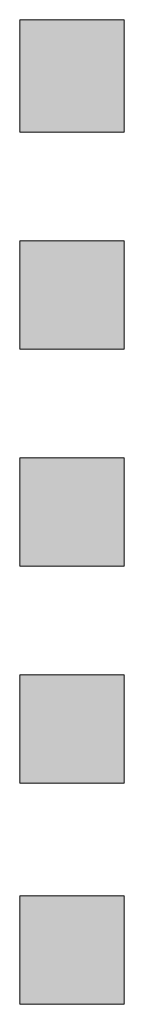
# Model space of a CAD drawing. Units: inches. Extents: x -665 to 2540, y -1237 to 1045.
# Drawn here: x 1115 to 1115, y 229 to 232 of the extents above; entities that cross this region are included whole.
import ezdxf

# ---------------------------------------------------------------- set-up
doc = ezdxf.new("R2010")
doc.units = ezdxf.units.IN
doc.header["$MEASUREMENT"] = 0
doc.layers.add('图层 1', color=7, linetype='Continuous')

msp = doc.modelspace()

# ---------------------------------------------------------------- hatches: boundary and pattern name
at = {"layer": '图层 1', "true_color": 0xffffff}
h = msp.add_hatch(color=7, dxfattribs=at)
h.dxf.hatch_style = 2
h.paths.add_polyline_path([(1114.5354, 231.8948), (1114.5354, 231.5441), (1114.861, 231.5441), (1114.861, 231.8948)])
h = msp.add_hatch(color=7, dxfattribs=at)
h.dxf.hatch_style = 2
h.paths.add_polyline_path([(1114.5354, 231.8948), (1114.5354, 231.5441), (1114.861, 231.5441), (1114.861, 231.8948)])
h = msp.add_hatch(color=7, dxfattribs=at)
h.dxf.hatch_style = 2
h.paths.add_polyline_path([(1114.5354, 231.8948), (1114.5354, 231.5441), (1114.861, 231.5441), (1114.861, 231.8948)])
h = msp.add_hatch(color=7, dxfattribs=at)
h.dxf.hatch_style = 2
h.paths.add_polyline_path([(1114.5354, 231.8948), (1114.5354, 231.5441), (1114.861, 231.5441), (1114.861, 231.8948)])
h = msp.add_hatch(color=7, dxfattribs=at)
h.dxf.hatch_style = 2
h.paths.add_polyline_path([(1114.5354, 231.8948), (1114.5354, 231.5441), (1114.861, 231.5441), (1114.861, 231.8948)])
h = msp.add_hatch(color=7, dxfattribs=at)
h.dxf.hatch_style = 2
h.paths.add_polyline_path([(1114.5354, 231.8948), (1114.5354, 231.5441), (1114.861, 231.5441), (1114.861, 231.8948)])
h = msp.add_hatch(color=7, dxfattribs=at)
h.dxf.hatch_style = 2
h.paths.add_polyline_path([(1114.5354, 231.8948), (1114.5354, 231.5441), (1114.861, 231.5441), (1114.861, 231.8948)])
h = msp.add_hatch(color=7, dxfattribs=at)
h.dxf.hatch_style = 2
h.paths.add_polyline_path([(1114.5354, 231.8948), (1114.5354, 231.5441), (1114.861, 231.5441), (1114.861, 231.8948)])
h = msp.add_hatch(color=7, dxfattribs=at)
h.dxf.hatch_style = 2
h.paths.add_polyline_path([(1114.5354, 231.8948), (1114.5354, 231.5441), (1114.861, 231.5441), (1114.861, 231.8948)])
h = msp.add_hatch(color=7, dxfattribs=at)
h.dxf.hatch_style = 2
h.paths.add_polyline_path([(1114.5354, 231.8948), (1114.5354, 231.5441), (1114.861, 231.5441), (1114.861, 231.8948)])
h = msp.add_hatch(color=7, dxfattribs=at)
h.dxf.hatch_style = 2
h.paths.add_polyline_path([(1114.5354, 231.8948), (1114.5354, 231.5441), (1114.861, 231.5441), (1114.861, 231.8948)])
h = msp.add_hatch(color=7, dxfattribs=at)
h.dxf.hatch_style = 2
h.paths.add_polyline_path([(1114.5354, 231.8948), (1114.5354, 231.5441), (1114.861, 231.5441), (1114.861, 231.8948)])
h = msp.add_hatch(color=7, dxfattribs=at)
h.dxf.hatch_style = 2
h.paths.add_polyline_path([(1114.5354, 231.8948), (1114.5354, 231.5441), (1114.861, 231.5441), (1114.861, 231.8948)])
h = msp.add_hatch(color=7, dxfattribs=at)
h.dxf.hatch_style = 2
h.paths.add_polyline_path([(1114.5354, 231.8948), (1114.5354, 231.5441), (1114.861, 231.5441), (1114.861, 231.8948)])
h = msp.add_hatch(color=7, dxfattribs=at)
h.dxf.hatch_style = 2
h.paths.add_polyline_path([(1114.5354, 231.8948), (1114.5354, 231.5441), (1114.861, 231.5441), (1114.861, 231.8948)])
h = msp.add_hatch(color=7, dxfattribs=at)
h.dxf.hatch_style = 2
h.paths.add_polyline_path([(1114.5354, 231.8948), (1114.5354, 231.5441), (1114.861, 231.5441), (1114.861, 231.8948)])
h = msp.add_hatch(color=7, dxfattribs=at)
h.dxf.hatch_style = 2
h.paths.add_polyline_path([(1114.5354, 231.8948), (1114.5354, 231.5441), (1114.861, 231.5441), (1114.861, 231.8948)])
h = msp.add_hatch(color=7, dxfattribs=at)
h.dxf.hatch_style = 2
h.paths.add_polyline_path([(1114.5354, 231.8948), (1114.5354, 231.5441), (1114.861, 231.5441), (1114.861, 231.8948)])
h = msp.add_hatch(color=7, dxfattribs=at)
h.dxf.hatch_style = 2
h.paths.add_polyline_path([(1114.5354, 231.8948), (1114.5354, 231.5441), (1114.861, 231.5441), (1114.861, 231.8948)])
h = msp.add_hatch(color=7, dxfattribs=at)
h.dxf.hatch_style = 2
h.paths.add_polyline_path([(1114.5354, 231.8948), (1114.5354, 231.5441), (1114.861, 231.5441), (1114.861, 231.8948)])
h = msp.add_hatch(color=7, dxfattribs=at)
h.dxf.hatch_style = 2
h.paths.add_polyline_path([(1114.5354, 231.8948), (1114.5354, 231.5441), (1114.861, 231.5441), (1114.861, 231.8948)])
h = msp.add_hatch(color=7, dxfattribs=at)
h.dxf.hatch_style = 2
h.paths.add_polyline_path([(1114.5354, 231.8948), (1114.5354, 231.5441), (1114.861, 231.5441), (1114.861, 231.8948)])
h = msp.add_hatch(color=7, dxfattribs=at)
h.dxf.hatch_style = 2
h.paths.add_polyline_path([(1114.5354, 231.8948), (1114.5354, 231.5441), (1114.861, 231.5441), (1114.861, 231.8948)])
h = msp.add_hatch(color=7, dxfattribs=at)
h.dxf.hatch_style = 2
h.paths.add_polyline_path([(1114.5354, 231.206), (1114.5354, 230.8678), (1114.861, 230.8678), (1114.861, 231.206)])
h = msp.add_hatch(color=7, dxfattribs=at)
h.dxf.hatch_style = 2
h.paths.add_polyline_path([(1114.5354, 231.206), (1114.5354, 230.8678), (1114.861, 230.8678), (1114.861, 231.206)])
h = msp.add_hatch(color=7, dxfattribs=at)
h.dxf.hatch_style = 2
h.paths.add_polyline_path([(1114.5354, 231.206), (1114.5354, 230.8678), (1114.861, 230.8678), (1114.861, 231.206)])
h = msp.add_hatch(color=7, dxfattribs=at)
h.dxf.hatch_style = 2
h.paths.add_polyline_path([(1114.5354, 231.206), (1114.5354, 230.8678), (1114.861, 230.8678), (1114.861, 231.206)])
h = msp.add_hatch(color=7, dxfattribs=at)
h.dxf.hatch_style = 2
h.paths.add_polyline_path([(1114.5354, 231.206), (1114.5354, 230.8678), (1114.861, 230.8678), (1114.861, 231.206)])
h = msp.add_hatch(color=7, dxfattribs=at)
h.dxf.hatch_style = 2
h.paths.add_polyline_path([(1114.5354, 231.206), (1114.5354, 230.8678), (1114.861, 230.8678), (1114.861, 231.206)])
h = msp.add_hatch(color=7, dxfattribs=at)
h.dxf.hatch_style = 2
h.paths.add_polyline_path([(1114.5354, 231.206), (1114.5354, 230.8678), (1114.861, 230.8678), (1114.861, 231.206)])
h = msp.add_hatch(color=7, dxfattribs=at)
h.dxf.hatch_style = 2
h.paths.add_polyline_path([(1114.5354, 231.206), (1114.5354, 230.8678), (1114.861, 230.8678), (1114.861, 231.206)])
h = msp.add_hatch(color=7, dxfattribs=at)
h.dxf.hatch_style = 2
h.paths.add_polyline_path([(1114.5354, 230.5296), (1114.5354, 230.1915), (1114.861, 230.1915), (1114.861, 230.5296)])
h = msp.add_hatch(color=7, dxfattribs=at)
h.dxf.hatch_style = 2
h.paths.add_polyline_path([(1114.5354, 230.5296), (1114.5354, 230.1915), (1114.861, 230.1915), (1114.861, 230.5296)])
h = msp.add_hatch(color=7, dxfattribs=at)
h.dxf.hatch_style = 2
h.paths.add_polyline_path([(1114.5354, 230.5296), (1114.5354, 230.1915), (1114.861, 230.1915), (1114.861, 230.5296)])
h = msp.add_hatch(color=7, dxfattribs=at)
h.dxf.hatch_style = 2
h.paths.add_polyline_path([(1114.5354, 230.5296), (1114.5354, 230.1915), (1114.861, 230.1915), (1114.861, 230.5296)])
h = msp.add_hatch(color=7, dxfattribs=at)
h.dxf.hatch_style = 2
h.paths.add_polyline_path([(1114.5354, 230.5296), (1114.5354, 230.1915), (1114.861, 230.1915), (1114.861, 230.5296)])
h = msp.add_hatch(color=7, dxfattribs=at)
h.dxf.hatch_style = 2
h.paths.add_polyline_path([(1114.5354, 230.5296), (1114.5354, 230.1915), (1114.861, 230.1915), (1114.861, 230.5296)])
h = msp.add_hatch(color=7, dxfattribs=at)
h.dxf.hatch_style = 2
h.paths.add_polyline_path([(1114.5354, 230.5296), (1114.5354, 230.1915), (1114.861, 230.1915), (1114.861, 230.5296)])
h = msp.add_hatch(color=7, dxfattribs=at)
h.dxf.hatch_style = 2
h.paths.add_polyline_path([(1114.5354, 230.5296), (1114.5354, 230.1915), (1114.861, 230.1915), (1114.861, 230.5296)])
h = msp.add_hatch(color=7, dxfattribs=at)
h.dxf.hatch_style = 2
h.paths.add_polyline_path([(1114.5354, 230.5296), (1114.5354, 230.1915), (1114.861, 230.1915), (1114.861, 230.5296)])
h = msp.add_hatch(color=7, dxfattribs=at)
h.dxf.hatch_style = 2
h.paths.add_polyline_path([(1114.5354, 230.5296), (1114.5354, 230.1915), (1114.861, 230.1915), (1114.861, 230.5296)])
h = msp.add_hatch(color=7, dxfattribs=at)
h.dxf.hatch_style = 2
h.paths.add_polyline_path([(1114.5354, 230.5296), (1114.5354, 230.1915), (1114.861, 230.1915), (1114.861, 230.5296)])
h = msp.add_hatch(color=7, dxfattribs=at)
h.dxf.hatch_style = 2
h.paths.add_polyline_path([(1114.5354, 230.5296), (1114.5354, 230.1915), (1114.861, 230.1915), (1114.861, 230.5296)])
h = msp.add_hatch(color=7, dxfattribs=at)
h.dxf.hatch_style = 2
h.paths.add_polyline_path([(1114.5354, 230.5296), (1114.5354, 230.1915), (1114.861, 230.1915), (1114.861, 230.5296)])
h = msp.add_hatch(color=7, dxfattribs=at)
h.dxf.hatch_style = 2
h.paths.add_polyline_path([(1114.5354, 230.5296), (1114.5354, 230.1915), (1114.861, 230.1915), (1114.861, 230.5296)])
h = msp.add_hatch(color=7, dxfattribs=at)
h.dxf.hatch_style = 2
h.paths.add_polyline_path([(1114.5354, 230.5296), (1114.5354, 230.1915), (1114.861, 230.1915), (1114.861, 230.5296)])
h = msp.add_hatch(color=7, dxfattribs=at)
h.dxf.hatch_style = 2
h.paths.add_polyline_path([(1114.5354, 230.5296), (1114.5354, 230.1915), (1114.861, 230.1915), (1114.861, 230.5296)])
h = msp.add_hatch(color=7, dxfattribs=at)
h.dxf.hatch_style = 2
h.paths.add_polyline_path([(1114.5354, 230.5296), (1114.5354, 230.1915), (1114.861, 230.1915), (1114.861, 230.5296)])
h = msp.add_hatch(color=7, dxfattribs=at)
h.dxf.hatch_style = 2
h.paths.add_polyline_path([(1114.5354, 230.5296), (1114.5354, 230.1915), (1114.861, 230.1915), (1114.861, 230.5296)])
h = msp.add_hatch(color=7, dxfattribs=at)
h.dxf.hatch_style = 2
h.paths.add_polyline_path([(1114.5354, 230.5296), (1114.5354, 230.1915), (1114.861, 230.1915), (1114.861, 230.5296)])
h = msp.add_hatch(color=7, dxfattribs=at)
h.dxf.hatch_style = 2
h.paths.add_polyline_path([(1114.5354, 230.5296), (1114.5354, 230.1915), (1114.861, 230.1915), (1114.861, 230.5296)])
h = msp.add_hatch(color=7, dxfattribs=at)
h.dxf.hatch_style = 2
h.paths.add_polyline_path([(1114.5354, 230.5296), (1114.5354, 230.1915), (1114.861, 230.1915), (1114.861, 230.5296)])
h = msp.add_hatch(color=7, dxfattribs=at)
h.dxf.hatch_style = 2
h.paths.add_polyline_path([(1114.5354, 230.5296), (1114.5354, 230.1915), (1114.861, 230.1915), (1114.861, 230.5296)])
h = msp.add_hatch(color=7, dxfattribs=at)
h.dxf.hatch_style = 2
h.paths.add_polyline_path([(1114.5354, 230.5296), (1114.5354, 230.1915), (1114.861, 230.1915), (1114.861, 230.5296)])
h = msp.add_hatch(color=7, dxfattribs=at)
h.dxf.hatch_style = 2
h.paths.add_polyline_path([(1114.5354, 230.5296), (1114.5354, 230.1915), (1114.861, 230.1915), (1114.861, 230.5296)])
h = msp.add_hatch(color=7, dxfattribs=at)
h.dxf.hatch_style = 2
h.paths.add_polyline_path([(1114.5354, 229.8533), (1114.5354, 229.5152), (1114.861, 229.5152), (1114.861, 229.8533)])
h = msp.add_hatch(color=7, dxfattribs=at)
h.dxf.hatch_style = 2
h.paths.add_polyline_path([(1114.5354, 229.8533), (1114.5354, 229.5152), (1114.861, 229.5152), (1114.861, 229.8533)])
h = msp.add_hatch(color=7, dxfattribs=at)
h.dxf.hatch_style = 2
h.paths.add_polyline_path([(1114.5354, 229.8533), (1114.5354, 229.5152), (1114.861, 229.5152), (1114.861, 229.8533)])
h = msp.add_hatch(color=7, dxfattribs=at)
h.dxf.hatch_style = 2
h.paths.add_polyline_path([(1114.5354, 229.8533), (1114.5354, 229.5152), (1114.861, 229.5152), (1114.861, 229.8533)])
h = msp.add_hatch(color=7, dxfattribs=at)
h.dxf.hatch_style = 2
h.paths.add_polyline_path([(1114.5354, 229.8533), (1114.5354, 229.5152), (1114.861, 229.5152), (1114.861, 229.8533)])
h = msp.add_hatch(color=7, dxfattribs=at)
h.dxf.hatch_style = 2
h.paths.add_polyline_path([(1114.5354, 229.8533), (1114.5354, 229.5152), (1114.861, 229.5152), (1114.861, 229.8533)])
h = msp.add_hatch(color=7, dxfattribs=at)
h.dxf.hatch_style = 2
h.paths.add_polyline_path([(1114.5354, 229.8533), (1114.5354, 229.5152), (1114.861, 229.5152), (1114.861, 229.8533)])
h = msp.add_hatch(color=7, dxfattribs=at)
h.dxf.hatch_style = 2
h.paths.add_polyline_path([(1114.5354, 229.8533), (1114.5354, 229.5152), (1114.861, 229.5152), (1114.861, 229.8533)])
h = msp.add_hatch(color=7, dxfattribs=at)
h.dxf.hatch_style = 2
h.paths.add_polyline_path([(1114.5354, 229.8533), (1114.5354, 229.5152), (1114.861, 229.5152), (1114.861, 229.8533)])
h = msp.add_hatch(color=7, dxfattribs=at)
h.dxf.hatch_style = 2
h.paths.add_polyline_path([(1114.5354, 229.8533), (1114.5354, 229.5152), (1114.861, 229.5152), (1114.861, 229.8533)])
h = msp.add_hatch(color=7, dxfattribs=at)
h.dxf.hatch_style = 2
h.paths.add_polyline_path([(1114.5354, 229.8533), (1114.5354, 229.5152), (1114.861, 229.5152), (1114.861, 229.8533)])
h = msp.add_hatch(color=7, dxfattribs=at)
h.dxf.hatch_style = 2
h.paths.add_polyline_path([(1114.5354, 229.8533), (1114.5354, 229.5152), (1114.861, 229.5152), (1114.861, 229.8533)])
h = msp.add_hatch(color=7, dxfattribs=at)
h.dxf.hatch_style = 2
h.paths.add_polyline_path([(1114.5354, 229.8533), (1114.5354, 229.5152), (1114.861, 229.5152), (1114.861, 229.8533)])
h = msp.add_hatch(color=7, dxfattribs=at)
h.dxf.hatch_style = 2
h.paths.add_polyline_path([(1114.5354, 229.8533), (1114.5354, 229.5152), (1114.861, 229.5152), (1114.861, 229.8533)])
h = msp.add_hatch(color=7, dxfattribs=at)
h.dxf.hatch_style = 2
h.paths.add_polyline_path([(1114.5354, 229.8533), (1114.5354, 229.5152), (1114.861, 229.5152), (1114.861, 229.8533)])
h = msp.add_hatch(color=7, dxfattribs=at)
h.dxf.hatch_style = 2
h.paths.add_polyline_path([(1114.5354, 229.8533), (1114.5354, 229.5152), (1114.861, 229.5152), (1114.861, 229.8533)])
h = msp.add_hatch(color=7, dxfattribs=at)
h.dxf.hatch_style = 2
h.paths.add_polyline_path([(1114.5354, 229.8533), (1114.5354, 229.5152), (1114.861, 229.5152), (1114.861, 229.8533)])
h = msp.add_hatch(color=7, dxfattribs=at)
h.dxf.hatch_style = 2
h.paths.add_polyline_path([(1114.5354, 229.8533), (1114.5354, 229.5152), (1114.861, 229.5152), (1114.861, 229.8533)])
h = msp.add_hatch(color=7, dxfattribs=at)
h.dxf.hatch_style = 2
h.paths.add_polyline_path([(1114.5354, 229.8533), (1114.5354, 229.5152), (1114.861, 229.5152), (1114.861, 229.8533)])
h = msp.add_hatch(color=7, dxfattribs=at)
h.dxf.hatch_style = 2
h.paths.add_polyline_path([(1114.5354, 229.8533), (1114.5354, 229.5152), (1114.861, 229.5152), (1114.861, 229.8533)])
h = msp.add_hatch(color=7, dxfattribs=at)
h.dxf.hatch_style = 2
h.paths.add_polyline_path([(1114.5354, 229.8533), (1114.5354, 229.5152), (1114.861, 229.5152), (1114.861, 229.8533)])
h = msp.add_hatch(color=7, dxfattribs=at)
h.dxf.hatch_style = 2
h.paths.add_polyline_path([(1114.5354, 229.8533), (1114.5354, 229.5152), (1114.861, 229.5152), (1114.861, 229.8533)])
h = msp.add_hatch(color=7, dxfattribs=at)
h.dxf.hatch_style = 2
h.paths.add_polyline_path([(1114.5354, 229.8533), (1114.5354, 229.5152), (1114.861, 229.5152), (1114.861, 229.8533)])
h = msp.add_hatch(color=7, dxfattribs=at)
h.dxf.hatch_style = 2
h.paths.add_polyline_path([(1114.5354, 229.8533), (1114.5354, 229.5152), (1114.861, 229.5152), (1114.861, 229.8533)])
h = msp.add_hatch(color=7, dxfattribs=at)
h.dxf.hatch_style = 2
h.paths.add_polyline_path([(1114.5354, 229.8533), (1114.5354, 229.5152), (1114.861, 229.5152), (1114.861, 229.8533)])
h = msp.add_hatch(color=7, dxfattribs=at)
h.dxf.hatch_style = 2
h.paths.add_polyline_path([(1114.5354, 229.8533), (1114.5354, 229.5152), (1114.861, 229.5152), (1114.861, 229.8533)])
h = msp.add_hatch(color=7, dxfattribs=at)
h.dxf.hatch_style = 2
h.paths.add_polyline_path([(1114.5354, 229.8533), (1114.5354, 229.5152), (1114.861, 229.5152), (1114.861, 229.8533)])
h = msp.add_hatch(color=7, dxfattribs=at)
h.dxf.hatch_style = 2
h.paths.add_polyline_path([(1114.5354, 229.8533), (1114.5354, 229.5152), (1114.861, 229.5152), (1114.861, 229.8533)])
h = msp.add_hatch(color=7, dxfattribs=at)
h.dxf.hatch_style = 2
h.paths.add_polyline_path([(1114.5354, 229.1645), (1114.5354, 228.8263), (1114.861, 228.8263), (1114.861, 229.1645)])
h = msp.add_hatch(color=7, dxfattribs=at)
h.dxf.hatch_style = 2
h.paths.add_polyline_path([(1114.5354, 229.1645), (1114.5354, 228.8263), (1114.861, 228.8263), (1114.861, 229.1645)])
h = msp.add_hatch(color=7, dxfattribs=at)
h.dxf.hatch_style = 2
h.paths.add_polyline_path([(1114.5354, 229.1645), (1114.5354, 228.8263), (1114.861, 228.8263), (1114.861, 229.1645)])
h = msp.add_hatch(color=7, dxfattribs=at)
h.dxf.hatch_style = 2
h.paths.add_polyline_path([(1114.5354, 229.1645), (1114.5354, 228.8263), (1114.861, 228.8263), (1114.861, 229.1645)])
h = msp.add_hatch(color=7, dxfattribs=at)
h.dxf.hatch_style = 2
h.paths.add_polyline_path([(1114.5354, 229.1645), (1114.5354, 228.8263), (1114.861, 228.8263), (1114.861, 229.1645)])
h = msp.add_hatch(color=7, dxfattribs=at)
h.dxf.hatch_style = 2
h.paths.add_polyline_path([(1114.5354, 229.1645), (1114.5354, 228.8263), (1114.861, 228.8263), (1114.861, 229.1645)])
h = msp.add_hatch(color=7, dxfattribs=at)
h.dxf.hatch_style = 2
h.paths.add_polyline_path([(1114.5354, 229.1645), (1114.5354, 228.8263), (1114.861, 228.8263), (1114.861, 229.1645)])
h = msp.add_hatch(color=7, dxfattribs=at)
h.dxf.hatch_style = 2
h.paths.add_polyline_path([(1114.5354, 229.1645), (1114.5354, 228.8263), (1114.861, 228.8263), (1114.861, 229.1645)])
h = msp.add_hatch(color=7, dxfattribs=at)
h.dxf.hatch_style = 2
h.paths.add_polyline_path([(1114.5354, 229.1645), (1114.5354, 228.8263), (1114.861, 228.8263), (1114.861, 229.1645)])
h = msp.add_hatch(color=7, dxfattribs=at)
h.dxf.hatch_style = 2
h.paths.add_polyline_path([(1114.5354, 229.1645), (1114.5354, 228.8263), (1114.861, 228.8263), (1114.861, 229.1645)])
h = msp.add_hatch(color=7, dxfattribs=at)
h.dxf.hatch_style = 2
h.paths.add_polyline_path([(1114.5354, 229.1645), (1114.5354, 228.8263), (1114.861, 228.8263), (1114.861, 229.1645)])
h = msp.add_hatch(color=7, dxfattribs=at)
h.dxf.hatch_style = 2
h.paths.add_polyline_path([(1114.5354, 229.1645), (1114.5354, 228.8263), (1114.861, 228.8263), (1114.861, 229.1645)])
h = msp.add_hatch(color=7, dxfattribs=at)
h.dxf.hatch_style = 2
h.paths.add_polyline_path([(1114.5354, 229.1645), (1114.5354, 228.8263), (1114.861, 228.8263), (1114.861, 229.1645)])
h = msp.add_hatch(color=7, dxfattribs=at)
h.dxf.hatch_style = 2
h.paths.add_polyline_path([(1114.5354, 229.1645), (1114.5354, 228.8263), (1114.861, 228.8263), (1114.861, 229.1645)])
h = msp.add_hatch(color=7, dxfattribs=at)
h.dxf.hatch_style = 2
h.paths.add_polyline_path([(1114.5354, 229.1645), (1114.5354, 228.8263), (1114.861, 228.8263), (1114.861, 229.1645)])
h = msp.add_hatch(color=7, dxfattribs=at)
h.dxf.hatch_style = 2
h.paths.add_polyline_path([(1114.5354, 229.1645), (1114.5354, 228.8263), (1114.861, 228.8263), (1114.861, 229.1645)])
h = msp.add_hatch(color=7, dxfattribs=at)
h.dxf.hatch_style = 2
h.paths.add_polyline_path([(1114.5354, 229.1645), (1114.5354, 228.8263), (1114.861, 228.8263), (1114.861, 229.1645)])
h = msp.add_hatch(color=7, dxfattribs=at)
h.dxf.hatch_style = 2
h.paths.add_polyline_path([(1114.5354, 229.1645), (1114.5354, 228.8263), (1114.861, 228.8263), (1114.861, 229.1645)])
h = msp.add_hatch(color=7, dxfattribs=at)
h.dxf.hatch_style = 2
h.paths.add_polyline_path([(1114.5354, 229.1645), (1114.5354, 228.8263), (1114.861, 228.8263), (1114.861, 229.1645)])
h = msp.add_hatch(color=7, dxfattribs=at)
h.dxf.hatch_style = 2
h.paths.add_polyline_path([(1114.5354, 229.1645), (1114.5354, 228.8263), (1114.861, 228.8263), (1114.861, 229.1645)])
h = msp.add_hatch(color=7, dxfattribs=at)
h.dxf.hatch_style = 2
h.paths.add_polyline_path([(1114.5354, 229.1645), (1114.5354, 228.8263), (1114.861, 228.8263), (1114.861, 229.1645)])
h = msp.add_hatch(color=7, dxfattribs=at)
h.dxf.hatch_style = 2
h.paths.add_polyline_path([(1114.5354, 229.1645), (1114.5354, 228.8263), (1114.861, 228.8263), (1114.861, 229.1645)])
h = msp.add_hatch(color=7, dxfattribs=at)
h.dxf.hatch_style = 2
h.paths.add_polyline_path([(1114.5354, 229.1645), (1114.5354, 228.8263), (1114.861, 228.8263), (1114.861, 229.1645)])
h = msp.add_hatch(color=7, dxfattribs=at)
h.dxf.hatch_style = 2
h.paths.add_polyline_path([(1114.5354, 229.1645), (1114.5354, 228.8263), (1114.861, 228.8263), (1114.861, 229.1645)])
h = msp.add_hatch(color=7, dxfattribs=at)
h.dxf.hatch_style = 2
h.paths.add_polyline_path([(1114.5354, 229.1645), (1114.5354, 228.8263), (1114.861, 228.8263), (1114.861, 229.1645)])
h = msp.add_hatch(color=7, dxfattribs=at)
h.dxf.hatch_style = 2
h.paths.add_polyline_path([(1114.5354, 229.1645), (1114.5354, 228.8263), (1114.861, 228.8263), (1114.861, 229.1645)])
h = msp.add_hatch(color=7, dxfattribs=at)
h.dxf.hatch_style = 2
h.paths.add_polyline_path([(1114.5354, 229.1645), (1114.5354, 228.8263), (1114.861, 228.8263), (1114.861, 229.1645)])
h = msp.add_hatch(color=7, dxfattribs=at)
h.dxf.hatch_style = 2
h.paths.add_polyline_path([(1114.5354, 229.1645), (1114.5354, 228.8263), (1114.861, 228.8263), (1114.861, 229.1645)])
h = msp.add_hatch(color=7, dxfattribs=at)
h.dxf.hatch_style = 2
h.paths.add_polyline_path([(1114.5354, 229.1645), (1114.5354, 228.8263), (1114.861, 228.8263), (1114.861, 229.1645)])
h = msp.add_hatch(color=7, dxfattribs=at)
h.dxf.hatch_style = 2
h.paths.add_polyline_path([(1114.5354, 229.1645), (1114.5354, 228.8263), (1114.861, 228.8263), (1114.861, 229.1645)])
h = msp.add_hatch(color=7, dxfattribs=at)
h.dxf.hatch_style = 2
h.paths.add_polyline_path([(1114.5354, 229.1645), (1114.5354, 228.8263), (1114.861, 228.8263), (1114.861, 229.1645)])
h = msp.add_hatch(color=7, dxfattribs=at)
h.dxf.hatch_style = 2
h.paths.add_polyline_path([(1114.5354, 229.1645), (1114.5354, 228.8263), (1114.861, 228.8263), (1114.861, 229.1645)])
h = msp.add_hatch(color=7, dxfattribs=at)
h.dxf.hatch_style = 2
h.paths.add_polyline_path([(1114.5354, 229.1645), (1114.5354, 228.8263), (1114.861, 228.8263), (1114.861, 229.1645)])
h = msp.add_hatch(color=7, dxfattribs=at)
h.dxf.hatch_style = 2
h.paths.add_polyline_path([(1114.5354, 229.1645), (1114.5354, 228.8263), (1114.861, 228.8263), (1114.861, 229.1645)])
h = msp.add_hatch(color=7, dxfattribs=at)
h.dxf.hatch_style = 2
h.paths.add_polyline_path([(1114.5354, 229.1645), (1114.5354, 228.8263), (1114.861, 228.8263), (1114.861, 229.1645)])

# ---------------------------------------------------------------- linework, layer by layer
at = {"layer": '图层 1', "lineweight": 0}
for points in [[(1114.5354, 231.8948), (1114.5354, 231.5441), (1114.861, 231.5441), (1114.861, 231.8948), (1114.5354, 231.8948)], [(1114.5354, 231.8948), (1114.5354, 231.5441), (1114.861, 231.5441), (1114.861, 231.8948), (1114.5354, 231.8948)], [(1114.5354, 231.8948), (1114.5354, 231.5441), (1114.861, 231.5441), (1114.861, 231.8948), (1114.5354, 231.8948)], [(1114.5354, 231.8948), (1114.5354, 231.5441), (1114.861, 231.5441), (1114.861, 231.8948), (1114.5354, 231.8948)], [(1114.5354, 231.8948), (1114.5354, 231.5441), (1114.861, 231.5441), (1114.861, 231.8948), (1114.5354, 231.8948)], [(1114.5354, 231.8948), (1114.5354, 231.5441), (1114.861, 231.5441), (1114.861, 231.8948), (1114.5354, 231.8948)], [(1114.5354, 231.8948), (1114.5354, 231.5441), (1114.861, 231.5441), (1114.861, 231.8948), (1114.5354, 231.8948)], [(1114.5354, 231.8948), (1114.5354, 231.5441), (1114.861, 231.5441), (1114.861, 231.8948), (1114.5354, 231.8948)], [(1114.5354, 231.8948), (1114.5354, 231.5441), (1114.861, 231.5441), (1114.861, 231.8948), (1114.5354, 231.8948)], [(1114.5354, 231.8948), (1114.5354, 231.5441), (1114.861, 231.5441), (1114.861, 231.8948), (1114.5354, 231.8948)], [(1114.5354, 231.8948), (1114.5354, 231.5441), (1114.861, 231.5441), (1114.861, 231.8948), (1114.5354, 231.8948)], [(1114.5354, 231.8948), (1114.5354, 231.5441), (1114.861, 231.5441), (1114.861, 231.8948), (1114.5354, 231.8948)], [(1114.5354, 231.8948), (1114.5354, 231.5441), (1114.861, 231.5441), (1114.861, 231.8948), (1114.5354, 231.8948)], [(1114.5354, 231.8948), (1114.5354, 231.5441), (1114.861, 231.5441), (1114.861, 231.8948), (1114.5354, 231.8948)], [(1114.5354, 231.8948), (1114.5354, 231.5441), (1114.861, 231.5441), (1114.861, 231.8948), (1114.5354, 231.8948)], [(1114.5354, 231.8948), (1114.5354, 231.5441), (1114.861, 231.5441), (1114.861, 231.8948), (1114.5354, 231.8948)], [(1114.5354, 231.8948), (1114.5354, 231.5441), (1114.861, 231.5441), (1114.861, 231.8948), (1114.5354, 231.8948)], [(1114.5354, 231.8948), (1114.5354, 231.5441), (1114.861, 231.5441), (1114.861, 231.8948), (1114.5354, 231.8948)], [(1114.5354, 231.8948), (1114.5354, 231.5441), (1114.861, 231.5441), (1114.861, 231.8948), (1114.5354, 231.8948)], [(1114.5354, 231.8948), (1114.5354, 231.5441), (1114.861, 231.5441), (1114.861, 231.8948), (1114.5354, 231.8948)], [(1114.5354, 231.8948), (1114.5354, 231.5441), (1114.861, 231.5441), (1114.861, 231.8948), (1114.5354, 231.8948)], [(1114.5354, 231.8948), (1114.5354, 231.5441), (1114.861, 231.5441), (1114.861, 231.8948), (1114.5354, 231.8948)], [(1114.5354, 231.8948), (1114.5354, 231.5441), (1114.861, 231.5441), (1114.861, 231.8948), (1114.5354, 231.8948)], [(1114.5354, 231.206), (1114.5354, 230.8678), (1114.861, 230.8678), (1114.861, 231.206), (1114.5354, 231.206)], [(1114.5354, 231.206), (1114.5354, 230.8678), (1114.861, 230.8678), (1114.861, 231.206), (1114.5354, 231.206)], [(1114.5354, 231.206), (1114.5354, 230.8678), (1114.861, 230.8678), (1114.861, 231.206), (1114.5354, 231.206)], [(1114.5354, 231.206), (1114.5354, 230.8678), (1114.861, 230.8678), (1114.861, 231.206), (1114.5354, 231.206)], [(1114.5354, 231.206), (1114.5354, 230.8678), (1114.861, 230.8678), (1114.861, 231.206), (1114.5354, 231.206)], [(1114.5354, 231.206), (1114.5354, 230.8678), (1114.861, 230.8678), (1114.861, 231.206), (1114.5354, 231.206)], [(1114.5354, 231.206), (1114.5354, 230.8678), (1114.861, 230.8678), (1114.861, 231.206), (1114.5354, 231.206)], [(1114.5354, 231.206), (1114.5354, 230.8678), (1114.861, 230.8678), (1114.861, 231.206), (1114.5354, 231.206)], [(1114.5354, 230.5296), (1114.5354, 230.1915), (1114.861, 230.1915), (1114.861, 230.5296), (1114.5354, 230.5296)], [(1114.5354, 230.5296), (1114.5354, 230.1915), (1114.861, 230.1915), (1114.861, 230.5296), (1114.5354, 230.5296)], [(1114.5354, 230.5296), (1114.5354, 230.1915), (1114.861, 230.1915), (1114.861, 230.5296), (1114.5354, 230.5296)], [(1114.5354, 230.5296), (1114.5354, 230.1915), (1114.861, 230.1915), (1114.861, 230.5296), (1114.5354, 230.5296)], [(1114.5354, 230.5296), (1114.5354, 230.1915), (1114.861, 230.1915), (1114.861, 230.5296), (1114.5354, 230.5296)], [(1114.5354, 230.5296), (1114.5354, 230.1915), (1114.861, 230.1915), (1114.861, 230.5296), (1114.5354, 230.5296)], [(1114.5354, 230.5296), (1114.5354, 230.1915), (1114.861, 230.1915), (1114.861, 230.5296), (1114.5354, 230.5296)], [(1114.5354, 230.5296), (1114.5354, 230.1915), (1114.861, 230.1915), (1114.861, 230.5296), (1114.5354, 230.5296)], [(1114.5354, 230.5296), (1114.5354, 230.1915), (1114.861, 230.1915), (1114.861, 230.5296), (1114.5354, 230.5296)], [(1114.5354, 230.5296), (1114.5354, 230.1915), (1114.861, 230.1915), (1114.861, 230.5296), (1114.5354, 230.5296)], [(1114.5354, 230.5296), (1114.5354, 230.1915), (1114.861, 230.1915), (1114.861, 230.5296), (1114.5354, 230.5296)], [(1114.5354, 230.5296), (1114.5354, 230.1915), (1114.861, 230.1915), (1114.861, 230.5296), (1114.5354, 230.5296)], [(1114.5354, 230.5296), (1114.5354, 230.1915), (1114.861, 230.1915), (1114.861, 230.5296), (1114.5354, 230.5296)], [(1114.5354, 230.5296), (1114.5354, 230.1915), (1114.861, 230.1915), (1114.861, 230.5296), (1114.5354, 230.5296)], [(1114.5354, 230.5296), (1114.5354, 230.1915), (1114.861, 230.1915), (1114.861, 230.5296), (1114.5354, 230.5296)], [(1114.5354, 230.5296), (1114.5354, 230.1915), (1114.861, 230.1915), (1114.861, 230.5296), (1114.5354, 230.5296)], [(1114.5354, 230.5296), (1114.5354, 230.1915), (1114.861, 230.1915), (1114.861, 230.5296), (1114.5354, 230.5296)], [(1114.5354, 230.5296), (1114.5354, 230.1915), (1114.861, 230.1915), (1114.861, 230.5296), (1114.5354, 230.5296)], [(1114.5354, 230.5296), (1114.5354, 230.1915), (1114.861, 230.1915), (1114.861, 230.5296), (1114.5354, 230.5296)], [(1114.5354, 230.5296), (1114.5354, 230.1915), (1114.861, 230.1915), (1114.861, 230.5296), (1114.5354, 230.5296)], [(1114.5354, 230.5296), (1114.5354, 230.1915), (1114.861, 230.1915), (1114.861, 230.5296), (1114.5354, 230.5296)], [(1114.5354, 230.5296), (1114.5354, 230.1915), (1114.861, 230.1915), (1114.861, 230.5296), (1114.5354, 230.5296)], [(1114.5354, 230.5296), (1114.5354, 230.1915), (1114.861, 230.1915), (1114.861, 230.5296), (1114.5354, 230.5296)], [(1114.5354, 230.5296), (1114.5354, 230.1915), (1114.861, 230.1915), (1114.861, 230.5296), (1114.5354, 230.5296)], [(1114.5354, 229.8533), (1114.5354, 229.5152), (1114.861, 229.5152), (1114.861, 229.8533), (1114.5354, 229.8533)], [(1114.5354, 229.8533), (1114.5354, 229.5152), (1114.861, 229.5152), (1114.861, 229.8533), (1114.5354, 229.8533)], [(1114.5354, 229.8533), (1114.5354, 229.5152), (1114.861, 229.5152), (1114.861, 229.8533), (1114.5354, 229.8533)], [(1114.5354, 229.8533), (1114.5354, 229.5152), (1114.861, 229.5152), (1114.861, 229.8533), (1114.5354, 229.8533)], [(1114.5354, 229.8533), (1114.5354, 229.5152), (1114.861, 229.5152), (1114.861, 229.8533), (1114.5354, 229.8533)], [(1114.5354, 229.8533), (1114.5354, 229.5152), (1114.861, 229.5152), (1114.861, 229.8533), (1114.5354, 229.8533)], [(1114.5354, 229.8533), (1114.5354, 229.5152), (1114.861, 229.5152), (1114.861, 229.8533), (1114.5354, 229.8533)], [(1114.5354, 229.8533), (1114.5354, 229.5152), (1114.861, 229.5152), (1114.861, 229.8533), (1114.5354, 229.8533)], [(1114.5354, 229.8533), (1114.5354, 229.5152), (1114.861, 229.5152), (1114.861, 229.8533), (1114.5354, 229.8533)], [(1114.5354, 229.8533), (1114.5354, 229.5152), (1114.861, 229.5152), (1114.861, 229.8533), (1114.5354, 229.8533)], [(1114.5354, 229.8533), (1114.5354, 229.5152), (1114.861, 229.5152), (1114.861, 229.8533), (1114.5354, 229.8533)], [(1114.5354, 229.8533), (1114.5354, 229.5152), (1114.861, 229.5152), (1114.861, 229.8533), (1114.5354, 229.8533)], [(1114.5354, 229.8533), (1114.5354, 229.5152), (1114.861, 229.5152), (1114.861, 229.8533), (1114.5354, 229.8533)], [(1114.5354, 229.8533), (1114.5354, 229.5152), (1114.861, 229.5152), (1114.861, 229.8533), (1114.5354, 229.8533)], [(1114.5354, 229.8533), (1114.5354, 229.5152), (1114.861, 229.5152), (1114.861, 229.8533), (1114.5354, 229.8533)], [(1114.5354, 229.8533), (1114.5354, 229.5152), (1114.861, 229.5152), (1114.861, 229.8533), (1114.5354, 229.8533)], [(1114.5354, 229.8533), (1114.5354, 229.5152), (1114.861, 229.5152), (1114.861, 229.8533), (1114.5354, 229.8533)], [(1114.5354, 229.8533), (1114.5354, 229.5152), (1114.861, 229.5152), (1114.861, 229.8533), (1114.5354, 229.8533)], [(1114.5354, 229.8533), (1114.5354, 229.5152), (1114.861, 229.5152), (1114.861, 229.8533), (1114.5354, 229.8533)], [(1114.5354, 229.8533), (1114.5354, 229.5152), (1114.861, 229.5152), (1114.861, 229.8533), (1114.5354, 229.8533)], [(1114.5354, 229.8533), (1114.5354, 229.5152), (1114.861, 229.5152), (1114.861, 229.8533), (1114.5354, 229.8533)], [(1114.5354, 229.8533), (1114.5354, 229.5152), (1114.861, 229.5152), (1114.861, 229.8533), (1114.5354, 229.8533)], [(1114.5354, 229.8533), (1114.5354, 229.5152), (1114.861, 229.5152), (1114.861, 229.8533), (1114.5354, 229.8533)], [(1114.5354, 229.8533), (1114.5354, 229.5152), (1114.861, 229.5152), (1114.861, 229.8533), (1114.5354, 229.8533)], [(1114.5354, 229.8533), (1114.5354, 229.5152), (1114.861, 229.5152), (1114.861, 229.8533), (1114.5354, 229.8533)], [(1114.5354, 229.8533), (1114.5354, 229.5152), (1114.861, 229.5152), (1114.861, 229.8533), (1114.5354, 229.8533)], [(1114.5354, 229.8533), (1114.5354, 229.5152), (1114.861, 229.5152), (1114.861, 229.8533), (1114.5354, 229.8533)], [(1114.5354, 229.8533), (1114.5354, 229.5152), (1114.861, 229.5152), (1114.861, 229.8533), (1114.5354, 229.8533)], [(1114.5354, 229.1645), (1114.5354, 228.8263), (1114.861, 228.8263), (1114.861, 229.1645), (1114.5354, 229.1645)], [(1114.5354, 229.1645), (1114.5354, 228.8263), (1114.861, 228.8263), (1114.861, 229.1645), (1114.5354, 229.1645)], [(1114.5354, 229.1645), (1114.5354, 228.8263), (1114.861, 228.8263), (1114.861, 229.1645), (1114.5354, 229.1645)], [(1114.5354, 229.1645), (1114.5354, 228.8263), (1114.861, 228.8263), (1114.861, 229.1645), (1114.5354, 229.1645)], [(1114.5354, 229.1645), (1114.5354, 228.8263), (1114.861, 228.8263), (1114.861, 229.1645), (1114.5354, 229.1645)], [(1114.5354, 229.1645), (1114.5354, 228.8263), (1114.861, 228.8263), (1114.861, 229.1645), (1114.5354, 229.1645)], [(1114.5354, 229.1645), (1114.5354, 228.8263), (1114.861, 228.8263), (1114.861, 229.1645), (1114.5354, 229.1645)], [(1114.5354, 229.1645), (1114.5354, 228.8263), (1114.861, 228.8263), (1114.861, 229.1645), (1114.5354, 229.1645)], [(1114.5354, 229.1645), (1114.5354, 228.8263), (1114.861, 228.8263), (1114.861, 229.1645), (1114.5354, 229.1645)], [(1114.5354, 229.1645), (1114.5354, 228.8263), (1114.861, 228.8263), (1114.861, 229.1645), (1114.5354, 229.1645)], [(1114.5354, 229.1645), (1114.5354, 228.8263), (1114.861, 228.8263), (1114.861, 229.1645), (1114.5354, 229.1645)], [(1114.5354, 229.1645), (1114.5354, 228.8263), (1114.861, 228.8263), (1114.861, 229.1645), (1114.5354, 229.1645)], [(1114.5354, 229.1645), (1114.5354, 228.8263), (1114.861, 228.8263), (1114.861, 229.1645), (1114.5354, 229.1645)], [(1114.5354, 229.1645), (1114.5354, 228.8263), (1114.861, 228.8263), (1114.861, 229.1645), (1114.5354, 229.1645)], [(1114.5354, 229.1645), (1114.5354, 228.8263), (1114.861, 228.8263), (1114.861, 229.1645), (1114.5354, 229.1645)], [(1114.5354, 229.1645), (1114.5354, 228.8263), (1114.861, 228.8263), (1114.861, 229.1645), (1114.5354, 229.1645)], [(1114.5354, 229.1645), (1114.5354, 228.8263), (1114.861, 228.8263), (1114.861, 229.1645), (1114.5354, 229.1645)], [(1114.5354, 229.1645), (1114.5354, 228.8263), (1114.861, 228.8263), (1114.861, 229.1645), (1114.5354, 229.1645)], [(1114.5354, 229.1645), (1114.5354, 228.8263), (1114.861, 228.8263), (1114.861, 229.1645), (1114.5354, 229.1645)], [(1114.5354, 229.1645), (1114.5354, 228.8263), (1114.861, 228.8263), (1114.861, 229.1645), (1114.5354, 229.1645)], [(1114.5354, 229.1645), (1114.5354, 228.8263), (1114.861, 228.8263), (1114.861, 229.1645), (1114.5354, 229.1645)], [(1114.5354, 229.1645), (1114.5354, 228.8263), (1114.861, 228.8263), (1114.861, 229.1645), (1114.5354, 229.1645)], [(1114.5354, 229.1645), (1114.5354, 228.8263), (1114.861, 228.8263), (1114.861, 229.1645), (1114.5354, 229.1645)], [(1114.5354, 229.1645), (1114.5354, 228.8263), (1114.861, 228.8263), (1114.861, 229.1645), (1114.5354, 229.1645)], [(1114.5354, 229.1645), (1114.5354, 228.8263), (1114.861, 228.8263), (1114.861, 229.1645), (1114.5354, 229.1645)], [(1114.5354, 229.1645), (1114.5354, 228.8263), (1114.861, 228.8263), (1114.861, 229.1645), (1114.5354, 229.1645)], [(1114.5354, 229.1645), (1114.5354, 228.8263), (1114.861, 228.8263), (1114.861, 229.1645), (1114.5354, 229.1645)], [(1114.5354, 229.1645), (1114.5354, 228.8263), (1114.861, 228.8263), (1114.861, 229.1645), (1114.5354, 229.1645)], [(1114.5354, 229.1645), (1114.5354, 228.8263), (1114.861, 228.8263), (1114.861, 229.1645), (1114.5354, 229.1645)], [(1114.5354, 229.1645), (1114.5354, 228.8263), (1114.861, 228.8263), (1114.861, 229.1645), (1114.5354, 229.1645)], [(1114.5354, 229.1645), (1114.5354, 228.8263), (1114.861, 228.8263), (1114.861, 229.1645), (1114.5354, 229.1645)], [(1114.5354, 229.1645), (1114.5354, 228.8263), (1114.861, 228.8263), (1114.861, 229.1645), (1114.5354, 229.1645)], [(1114.5354, 229.1645), (1114.5354, 228.8263), (1114.861, 228.8263), (1114.861, 229.1645), (1114.5354, 229.1645)], [(1114.5354, 229.1645), (1114.5354, 228.8263), (1114.861, 228.8263), (1114.861, 229.1645), (1114.5354, 229.1645)], [(1114.5354, 229.1645), (1114.5354, 228.8263), (1114.861, 228.8263), (1114.861, 229.1645), (1114.5354, 229.1645)]]:
    msp.add_lwpolyline(points, dxfattribs=at)

doc.saveas('drawing.dxf')
